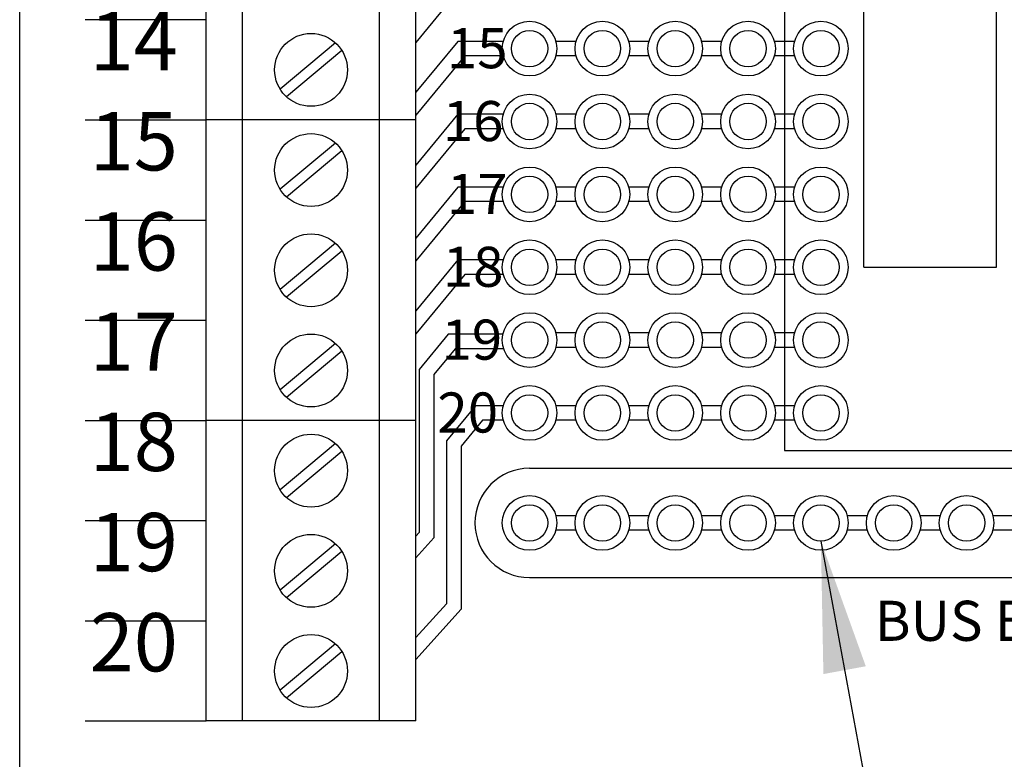
# Model space of a CAD drawing. Extents: x -7.98 to -2.19, y 60.36 to 66.83.
# Drawn here: x -5.85 to -4.5, y 62.79 to 63.8 of the extents above; entities that cross this region are included whole.
import ezdxf
from ezdxf.enums import TextEntityAlignment as Align

# ---------------------------------------------------------------- set-up
doc = ezdxf.new("R2010")
doc.units = 0
doc.header["$MEASUREMENT"] = 0
doc.layers.get('0').update_dxf_attribs({"linetype": 'CONTINUOUS'})
doc.layers.add('TEXT', color=7, linetype='CONTINUOUS')
doc.dimstyles.new('WINFORD', dxfattribs={"dimtxt": 0.1, "dimasz": 0.18, "dimexe": 0.1, "dimexo": 0.13, "dimgap": 0.09, "dimtad": 0, "dimtih": 1, "dimtoh": 1, "dimzin": 0, "dimtxsty": 'STANDARD', "dimcen": 0.09, "dimazin": 3, "dimtfac": 1, "dimtdec": 4, "dimtofl": 0, "dimtmove": 0, "dimatfit": 3, "dimtolj": 1, "dimtzin": 0})

# ---------------------------------------------------------------- blocks, each defined once
blk = doc.blocks.new('STB20-TOP')
for p, q in [((-0.1439999999999992, 2.749499999999999), (-0.144000000000001, 0)), ((-0.1440000000000001, 2.749499999999999), (0.1440000000000001, 2.749499999999999)), ((-0.0940000000000012, 2.749499999999999), (-0.0940000000000012, 0)), ((0.0940000000000012, 2.749499999999999), (0.0940000000000003, 0)), ((0.1440000000000001, 2.749499999999999), (0.1440000000000001, 0)), ((-0.04247326636145843, 2.654617777868637), (0.03349404318512406, 2.718123430217492)), ((-0.03349404318512228, 2.643876569782506), (0.04247326636145843, 2.707382222131361)), ((-0.04247326636145843, 2.517117777868637), (0.03349404318512406, 2.580623430217492)), ((-0.03349404318512228, 2.506376569782506), (0.04247326636145843, 2.569882222131361)), ((-0.04247326636145843, 2.379617777868637), (0.03349404318512406, 2.443123430217492)), ((-0.03349404318512228, 2.368876569782506), (0.04247326636145843, 2.432382222131361)), ((-0.1440000000000001, 2.337), (0.1440000000000001, 2.337)), ((-0.04247326636145843, 2.242117777868637), (0.03349404318512406, 2.305623430217492)), ((-0.03349404318512228, 2.231376569782507), (0.04247326636145843, 2.294882222131362)), ((-0.04247326636145843, 2.104617777868637), (0.03349404318512406, 2.168123430217492)), ((-0.03349404318512228, 2.093876569782506), (0.04247326636145843, 2.157382222131361)), ((-0.04247326636145843, 1.967117777868637), (0.03349404318512406, 2.030623430217492)), ((-0.03349404318512228, 1.956376569782506), (0.04247326636145843, 2.019882222131361)), ((-0.1440000000000001, 1.924499999999999), (0.1440000000000001, 1.924499999999999)), ((-0.04247326636145843, 1.829617777868637), (0.03349404318512406, 1.893123430217492)), ((-0.03349404318512228, 1.818876569782506), (0.04247326636145843, 1.882382222131361))]:
    blk.add_line(p, q)
for centre in [(0, 2.680999999999999), (0, 2.543499999999999), (0, 2.405999999999999), (0, 2.2685), (0, 2.130999999999999), (0, 1.993499999999999), (0, 1.855999999999999)]:
    blk.add_circle(centre, 0.05)

msp = doc.modelspace()

# ---------------------------------------------------------------- linework, layer by layer
for p, q in [((-5.848756956442445, 62.36299876019928), (-5.848756956442445, 66.06299876019929)), ((-5.592756956442445, 63.80329876019928), (-5.758756956442445, 63.80329876019928)), ((-5.592756956442445, 63.66579876019929), (-5.758756956442445, 63.66579876019929)), ((-5.592756956442445, 63.52829876019928), (-5.758756956442445, 63.52829876019928)), ((-5.592756956442445, 63.39079876019929), (-5.758756956442445, 63.39079876019929)), ((-5.592756956442445, 63.25329876019929), (-5.758756956442445, 63.25329876019929)), ((-5.592756956442445, 63.11579876019929), (-5.758756956442445, 63.11579876019929)), ((-5.592756956442445, 62.97829876019929), (-5.758756956442445, 62.97829876019929)), ((-5.592756956442445, 62.84079876019928), (-5.758756956442445, 62.84079876019928))]:
    msp.add_line(p, q)
at = {"linetype": 'CONTINUOUS'}
for p, q in [((-4.798756956442441, 65.21362576019928), (-4.798756956442441, 63.21237176019929)), ((-4.689889497008528, 63.46395876019929), (-4.689889497008528, 64.6023697698914)), ((-4.507624415876355, 63.46395876019929), (-4.507624415876355, 64.6023697698914)), ((-5.237809574389788, 63.85395876019929), (-5.304756956442441, 63.77257999484563)), ((-5.247254371849545, 63.77395876019929), (-5.304756956442441, 63.70406074185506)), ((-5.184899037179447, 63.77395876019929), (-5.247254371849545, 63.77395876019929)), ((-5.084899037179445, 63.77395876019929), (-5.112614875705445, 63.77395876019929)), ((-4.984899037179444, 63.77395876019929), (-5.012614875705443, 63.77395876019929)), ((-4.884899037179443, 63.77395876019929), (-4.912614875705442, 63.77395876019929)), ((-4.784899037179441, 63.77395876019929), (-4.812614875705441, 63.77395876019929)), ((-5.237809574389788, 63.75395876019929), (-5.304756956442441, 63.67257999484563)), ((-5.184899037179447, 63.75395876019929), (-5.237809574389788, 63.75395876019929)), ((-5.084899037179445, 63.75395876019929), (-5.112614875705445, 63.75395876019929)), ((-4.984899037179444, 63.75395876019929), (-5.012614875705443, 63.75395876019929)), ((-4.884899037179443, 63.75395876019929), (-4.912614875705442, 63.75395876019929)), ((-4.784899037179441, 63.75395876019929), (-4.812614875705441, 63.75395876019929)), ((-5.247254371849545, 63.67395876019928), (-5.304756956442441, 63.60406074185506)), ((-5.184899037179447, 63.67395876019928), (-5.247254371849545, 63.67395876019928)), ((-5.084899037179445, 63.67395876019929), (-5.112614875705445, 63.67395876019929)), ((-4.984899037179444, 63.67395876019929), (-5.012614875705443, 63.67395876019929)), ((-4.884899037179443, 63.67395876019929), (-4.912614875705442, 63.67395876019929)), ((-4.784899037179441, 63.67395876019929), (-4.812614875705441, 63.67395876019929)), ((-5.237809574389788, 63.65395876019929), (-5.304756956442441, 63.57257999484563)), ((-5.184899037179447, 63.65395876019929), (-5.237809574389788, 63.65395876019929)), ((-5.084899037179445, 63.65395876019929), (-5.112614875705445, 63.65395876019929)), ((-4.984899037179444, 63.65395876019929), (-5.012614875705443, 63.65395876019929)), ((-4.884899037179443, 63.65395876019929), (-4.912614875705442, 63.65395876019929)), ((-4.784899037179441, 63.65395876019929), (-4.812614875705441, 63.65395876019929)), ((-5.247254371849545, 63.57395876019929), (-5.304756956442441, 63.50406074185506)), ((-5.184899037179447, 63.57395876019929), (-5.247254371849545, 63.57395876019929)), ((-5.084899037179445, 63.57395876019929), (-5.112614875705445, 63.57395876019929)), ((-4.984899037179444, 63.57395876019929), (-5.012614875705443, 63.57395876019929)), ((-4.884899037179443, 63.57395876019929), (-4.912614875705442, 63.57395876019929)), ((-4.784899037179441, 63.57395876019929), (-4.812614875705441, 63.57395876019929)), ((-5.237809574389788, 63.55395876019929), (-5.304756956442441, 63.47257999484562)), ((-5.184899037179447, 63.55395876019929), (-5.237809574389788, 63.55395876019929)), ((-5.084899037179445, 63.55395876019929), (-5.112614875705445, 63.55395876019929)), ((-4.984899037179444, 63.55395876019929), (-5.012614875705443, 63.55395876019929)), ((-4.884899037179443, 63.55395876019929), (-4.912614875705442, 63.55395876019929)), ((-4.784899037179441, 63.55395876019929), (-4.812614875705441, 63.55395876019929)), ((-5.247254371849545, 63.47395876019929), (-5.304756956442441, 63.40406074185506)), ((-5.184899037179447, 63.47395876019929), (-5.247254371849545, 63.47395876019929)), ((-5.084899037179445, 63.47395876019929), (-5.112614875705445, 63.47395876019929)), ((-4.984899037179444, 63.47395876019929), (-5.012614875705443, 63.47395876019929)), ((-4.884899037179443, 63.47395876019929), (-4.912614875705442, 63.47395876019929)), ((-4.784899037179441, 63.47395876019929), (-4.812614875705441, 63.47395876019929)), ((-4.689889497008528, 63.46395876019929), (-4.507624415876355, 63.46395876019929)), ((-5.237809574389788, 63.45395876019928), (-5.304756956442441, 63.37257999484562)), ((-5.184899037179447, 63.45395876019928), (-5.237809574389788, 63.45395876019928)), ((-5.084899037179445, 63.45395876019929), (-5.112614875705445, 63.45395876019929)), ((-4.984899037179444, 63.45395876019929), (-5.012614875705443, 63.45395876019929)), ((-4.884899037179443, 63.45395876019928), (-4.912614875705442, 63.45395876019929)), ((-4.784899037179441, 63.45395876019928), (-4.812614875705441, 63.45395876019929)), ((-5.084899037179445, 63.37395876019929), (-5.112614875705445, 63.37395876019929)), ((-4.984899037179444, 63.37395876019929), (-5.012614875705443, 63.37395876019929)), ((-4.884899037179443, 63.37395876019929), (-4.912614875705442, 63.37395876019929)), ((-4.784899037179441, 63.37395876019929), (-4.812614875705441, 63.37395876019929)), ((-5.260439265419615, 63.37189191955028), (-5.300164686983537, 63.32371755599736)), ((-5.185408218122118, 63.37189191955028), (-5.260439265419615, 63.37189191955028)), ((-5.251008698499946, 63.35189191955028), (-5.280164686983534, 63.31653493317587)), ((-5.184262468081505, 63.35189191955028), (-5.251008698499946, 63.35189191955028)), ((-5.084899037179445, 63.35395876019929), (-5.112614875705445, 63.35395876019929)), ((-4.984899037179444, 63.35395876019929), (-5.012614875705443, 63.35395876019929)), ((-4.884899037179443, 63.35395876019929), (-4.912614875705442, 63.35395876019929)), ((-4.784899037179441, 63.35395876019929), (-4.812614875705441, 63.35395876019929)), ((-5.300164686983537, 63.32371755599736), (-5.300164686983537, 63.10012228205067)), ((-5.280164686983534, 63.31653493317587), (-5.280164686983534, 63.09241889986504)), ((-5.222882264361091, 63.27395876019929), (-5.262607685925014, 63.22578439664636)), ((-5.184899037179447, 63.27395876019929), (-5.222882264361091, 63.27395876019929)), ((-5.084899037179445, 63.27395876019929), (-5.112614875705445, 63.27395876019929)), ((-4.984899037179444, 63.27395876019929), (-5.012614875705443, 63.27395876019929)), ((-4.884899037179443, 63.27395876019929), (-4.912614875705442, 63.27395876019929)), ((-4.784899037179441, 63.27395876019929), (-4.812614875705441, 63.27395876019929)), ((-5.213451697441423, 63.25395876019929), (-5.242607685925011, 63.21860177382487)), ((-5.184899037179447, 63.25395876019929), (-5.213451697441423, 63.25395876019929)), ((-5.186256956442447, 63.26395876019929), (-5.186256956442447, 63.26395876019929)), ((-5.084899037179445, 63.25395876019929), (-5.112614875705445, 63.25395876019929)), ((-4.984899037179444, 63.25395876019929), (-5.012614875705443, 63.25395876019929)), ((-4.884899037179443, 63.25395876019929), (-4.912614875705442, 63.25395876019929)), ((-4.784899037179441, 63.25395876019929), (-4.812614875705441, 63.25395876019929)), ((-5.262607685925014, 63.22578439664636), (-5.262607685925014, 63.00218912269968)), ((-5.242607685925011, 63.21860177382487), (-5.242607685925011, 62.99448574051405)), ((-4.798756956442441, 63.21237176019929), (-4.298756956442448, 63.21237176019929)), ((-5.148756956442446, 63.18799876019929), (-3.948756956442447, 63.18799876019929)), ((-5.084899037179445, 63.12299876019928), (-5.112614875705445, 63.12299876019928)), ((-4.984899037179444, 63.12299876019928), (-5.012614875705443, 63.12299876019928)), ((-4.884899037179443, 63.12299876019929), (-4.912614875705442, 63.12299876019928)), ((-4.784899037179441, 63.12299876019929), (-4.812614875705441, 63.12299876019928)), ((-4.68489903717944, 63.12299876019929), (-4.712614875705439, 63.12299876019928)), ((-4.584899037179438, 63.12299876019929), (-4.612614875705438, 63.12299876019928)), ((-4.484899037179444, 63.12299876019929), (-4.512614875705443, 63.12299876019929)), ((-5.084899037179445, 63.10299876019928), (-5.112614875705445, 63.10299876019928)), ((-4.984899037179444, 63.10299876019928), (-5.012614875705443, 63.10299876019928)), ((-4.884899037179443, 63.10299876019928), (-4.912614875705442, 63.10299876019928)), ((-4.784899037179441, 63.10299876019928), (-4.812614875705441, 63.10299876019928)), ((-4.68489903717944, 63.10299876019928), (-4.712614875705439, 63.10299876019928)), ((-4.584899037179438, 63.10299876019928), (-4.612614875705438, 63.10299876019928)), ((-4.484899037179444, 63.10299876019928), (-4.512614875705443, 63.10299876019928)), ((-5.300164686983537, 63.10012228205067), (-5.304756956442441, 63.09504531440928)), ((-5.280164686983534, 63.09241889986504), (-5.304756956442441, 63.06523100129144)), ((-5.148756956442446, 63.03799876019929), (-3.948756956442447, 63.03799876019929)), ((-5.262607685925014, 63.00218912269968), (-5.304756956442441, 62.955591142237)), ((-5.242607685925011, 62.99448574051405), (-5.304756956442441, 62.92577682911916))]:
    msp.add_line(p, q, dxfattribs=at)
for centre, radius in [((-5.148756956442446, 63.76395876019929), 0.0375), ((-5.048756956442444, 63.76395876019929), 0.0375), ((-4.948756956442443, 63.76395876019929), 0.0375), ((-4.848756956442442, 63.76395876019929), 0.0375), ((-4.74875695644244, 63.76395876019929), 0.0375), ((-5.148756956442446, 63.76395876019929), 0.025), ((-5.048756956442444, 63.76395876019929), 0.025), ((-4.948756956442443, 63.76395876019929), 0.025), ((-4.848756956442442, 63.76395876019929), 0.025), ((-4.74875695644244, 63.76395876019929), 0.025), ((-5.148756956442446, 63.66395876019929), 0.0375), ((-5.048756956442444, 63.66395876019929), 0.0375), ((-4.948756956442443, 63.66395876019929), 0.0375), ((-4.848756956442442, 63.66395876019929), 0.0375), ((-4.74875695644244, 63.66395876019929), 0.0375), ((-5.148756956442446, 63.66395876019929), 0.025), ((-5.048756956442444, 63.66395876019929), 0.025), ((-4.948756956442443, 63.66395876019929), 0.025), ((-4.848756956442442, 63.66395876019929), 0.025), ((-4.74875695644244, 63.66395876019929), 0.025), ((-5.148756956442446, 63.56395876019929), 0.0375), ((-5.048756956442444, 63.56395876019929), 0.0375), ((-4.948756956442443, 63.56395876019929), 0.0375), ((-4.848756956442442, 63.56395876019929), 0.0375), ((-4.74875695644244, 63.56395876019929), 0.0375), ((-5.148756956442446, 63.56395876019929), 0.025), ((-5.048756956442444, 63.56395876019929), 0.025), ((-4.948756956442443, 63.56395876019929), 0.025), ((-4.848756956442442, 63.56395876019929), 0.025), ((-4.74875695644244, 63.56395876019929), 0.025), ((-5.148756956442446, 63.46395876019929), 0.0375), ((-5.048756956442444, 63.46395876019929), 0.0375), ((-4.948756956442443, 63.46395876019929), 0.0375), ((-4.848756956442442, 63.46395876019929), 0.0375), ((-4.74875695644244, 63.46395876019929), 0.0375), ((-5.148756956442446, 63.46395876019929), 0.025), ((-5.048756956442444, 63.46395876019929), 0.025), ((-4.948756956442443, 63.46395876019929), 0.025), ((-4.848756956442442, 63.46395876019929), 0.025), ((-4.74875695644244, 63.46395876019929), 0.025), ((-5.148756956442446, 63.36395876019929), 0.0375), ((-5.048756956442444, 63.36395876019929), 0.0375), ((-4.948756956442443, 63.36395876019929), 0.0375), ((-4.848756956442442, 63.36395876019929), 0.0375), ((-4.74875695644244, 63.36395876019929), 0.0375), ((-5.148756956442446, 63.36395876019929), 0.025), ((-5.048756956442444, 63.36395876019929), 0.025), ((-4.948756956442443, 63.36395876019929), 0.025), ((-4.848756956442442, 63.36395876019929), 0.025), ((-4.74875695644244, 63.36395876019929), 0.025), ((-5.148756956442446, 63.26395876019929), 0.0375), ((-5.048756956442444, 63.26395876019929), 0.0375), ((-4.948756956442443, 63.26395876019929), 0.0375), ((-4.848756956442442, 63.26395876019929), 0.0375), ((-4.74875695644244, 63.26395876019929), 0.0375), ((-5.148756956442446, 63.26395876019929), 0.025), ((-5.048756956442444, 63.26395876019929), 0.025), ((-4.948756956442443, 63.26395876019929), 0.025), ((-4.848756956442442, 63.26395876019929), 0.025), ((-4.74875695644244, 63.26395876019929), 0.025), ((-5.148756956442446, 63.11299876019929), 0.0375), ((-5.048756956442444, 63.11299876019929), 0.0375), ((-4.948756956442443, 63.11299876019929), 0.0375), ((-4.848756956442442, 63.11299876019929), 0.0375), ((-4.74875695644244, 63.11299876019929), 0.0375), ((-4.648756956442439, 63.11299876019929), 0.0375), ((-4.548756956442444, 63.11299876019929), 0.0375), ((-5.148756956442446, 63.11299876019929), 0.025), ((-5.048756956442444, 63.11299876019929), 0.025), ((-4.948756956442443, 63.11299876019929), 0.025), ((-4.848756956442442, 63.11299876019929), 0.025), ((-4.74875695644244, 63.11299876019929), 0.025), ((-4.648756956442439, 63.11299876019929), 0.025), ((-4.548756956442444, 63.11299876019929), 0.025)]:
    msp.add_circle(centre, radius, dxfattribs=at)
msp.add_arc((-5.148756956442453, 63.11299876019929), 0.075, 90, 270, dxfattribs=at)

# ---------------------------------------------------------------- block references
at = {"linetype": 'CONTINUOUS', "rotation": 180}
msp.add_blockref('STB20-TOP', (-5.448756956442443, 65.59079876019929), dxfattribs=at)

# ---------------------------------------------------------------- texts
at = {"linetype": 'CONTINUOUS'}
for s, p in [('14', (-5.692156506981183, 63.73429876019929)), ('15', (-5.692156506981183, 63.59679876019928)), ('16', (-5.692156506981183, 63.45929876019929)), ('17', (-5.692156506981183, 63.32179876019929)), ('18', (-5.692156506981183, 63.18429876019928)), ('19', (-5.692156506981183, 63.04679876019929)), ('20', (-5.692156506981183, 62.90929876019928))]:
    msp.add_text(s, height=0.08, dxfattribs=at).set_placement(p, align=Align.CENTER)
msp.add_text('BUS B', height=0.055, dxfattribs=at).set_placement((-4.674897144892421, 62.95120603004034))
at = {"layer": 'TEXT', "linetype": 'CONTINUOUS'}
for s, p in [('15', (-5.262230473361805, 63.73707965249689)), ('16', (-5.267906882774563, 63.63707965249689)), ('17', (-5.262230473361805, 63.53707965249689)), ('18', (-5.267906882774563, 63.43707965249689)), ('19', (-5.269610217620803, 63.33707965249689)), ('20', (-5.275286627033561, 63.23707965249689))]:
    msp.add_text(s, height=0.055, dxfattribs=at).set_placement(p)

# ---------------------------------------------------------------- leaders
msp.add_leader([(-4.74875695644244, 63.08799876019929), (-4.584520300812462, 62.19432986214969), (-4.863980125049034, 62.19432986214969)], dimstyle='WINFORD')

doc.saveas('drawing.dxf')
